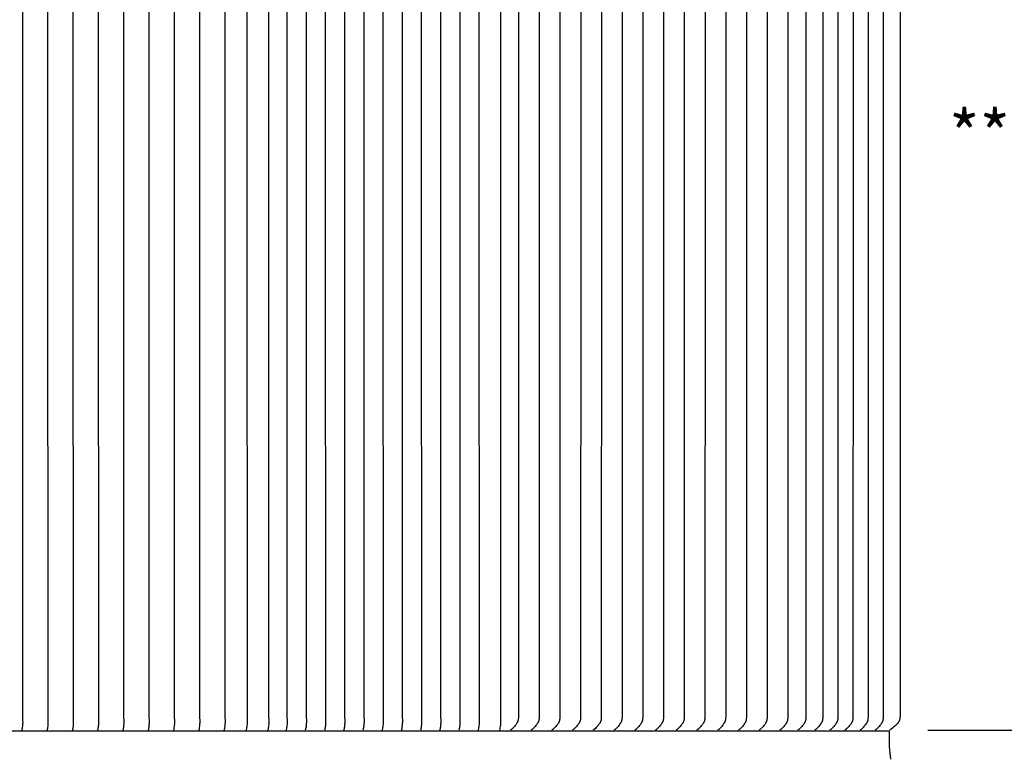
# Model space of a CAD drawing. Units: inches. Extents: x -26 to 139, y -6 to 25.
# Drawn here: x 19 to 32, y 6 to 15 of the extents above; entities that cross this region are included whole.
import ezdxf

# ---------------------------------------------------------------- set-up
doc = ezdxf.new("R2010")
doc.units = ezdxf.units.IN
doc.header["$MEASUREMENT"] = 0
doc.layers.add('Aura Vent', color=250, linetype='Continuous')
doc.layers.add('Dimension (ANSI)', color=5, linetype='Continuous')
doc.styles.add('Arial', font='arial.ttf')
doc.dimstyles.new('Dimensions', dxfattribs={"dimtxt": 0.15625, "dimasz": 0.125, "dimexe": 0.0625, "dimexo": 0.125, "dimgap": 0.09, "dimtad": 0, "dimtih": 1, "dimtoh": 1, "dimzin": 0, "dimdsep": 46, "dimlunit": 5, "dimtxsty": 'Arial', "dimcen": 0, "dimadec": 0, "dimazin": 0, "dimtfac": 1, "dimtofl": 0, "dimtmove": 0, "dimatfit": 3, "dimfxl": 1, "dimfrac": 2, "dimtolj": 1, "dimtzin": 0, "dimarcsym": 0})

# ---------------------------------------------------------------- blocks, each defined once
blk = doc.blocks.new('*D20')
at = {"layer": 'Defpoints', "color": 0, "transparency": 16777216}
for p in [(27.618, 22.065), (41.106, 22.065), (27.629, 4.067)]:
    blk.add_point(p, dxfattribs=at)
at = {"layer": 'Dimension (ANSI)', "color": 0, "lineweight": -2, "transparency": 16777216}
for p, q in [((28.118, 22.065), (41.356, 22.065)), ((41.106, 21.565), (41.106, 14.266)), ((41.106, 4.567), (41.106, 11.866)), ((28.129, 4.067), (41.356, 4.067))]:
    blk.add_line(p, q, dxfattribs=at)
at = {"layer": 'Dimension (ANSI)', "color": 0, "transparency": 16777216}
for points in [[(41.023, 21.565), (41.189, 21.565), (41.106, 22.065)], [(41.023, 4.567), (41.189, 4.567), (41.106, 4.067)]]:
    blk.add_solid(points, dxfattribs=at)
at = {"layer": 'Dimension (ANSI)', "color": 0, "transparency": 16777216, "insert": (41.106, 13.066), "char_height": 0.625, "attachment_point": 5, "style": 'Arial'}
blk.add_mtext('\\A1;Head Height\\P18"', dxfattribs=at)
blk = doc.blocks.new('*D22')
at = {"layer": 'Defpoints', "color": 0, "transparency": 16777216}
for p in [(27.618, 22.065), (46.658, 22.065), (31.671, 0.044)]:
    blk.add_point(p, dxfattribs=at)
at = {"layer": 'Dimension (ANSI)', "color": 0, "lineweight": -2, "transparency": 16777216}
for p, q in [((28.118, 22.065), (46.908, 22.065)), ((46.658, 21.565), (46.658, 12.255)), ((46.658, 0.544), (46.658, 9.854)), ((32.171, 0.044), (46.908, 0.044))]:
    blk.add_line(p, q, dxfattribs=at)
at = {"layer": 'Dimension (ANSI)', "color": 0, "transparency": 16777216}
for points in [[(46.575, 21.565), (46.741, 21.565), (46.658, 22.065)], [(46.575, 0.544), (46.741, 0.544), (46.658, 0.044)]]:
    blk.add_solid(points, dxfattribs=at)
at = {"layer": 'Dimension (ANSI)', "color": 0, "transparency": 16777216, "insert": (46.658, 11.055), "char_height": 0.625, "attachment_point": 5, "style": 'Arial'}
blk.add_mtext('\\A1;Overall Height\\P22"', dxfattribs=at)
blk = doc.blocks.new('*D28')
at = {"layer": 'Defpoints', "color": 0, "transparency": 16777216}
for p in [(30.605, 20.608), (30.604, 6.117), (34.583, 6.117)]:
    blk.add_point(p, dxfattribs=at)
at = {"layer": 'Dimension (ANSI)', "color": 0, "lineweight": -2, "transparency": 16777216}
for p, q in [((31.105, 20.608), (34.833, 20.608)), ((34.583, 20.108), (34.583, 14.572)), ((34.583, 6.617), (34.583, 12.153)), ((31.104, 6.117), (34.833, 6.117))]:
    blk.add_line(p, q, dxfattribs=at)
at = {"layer": 'Dimension (ANSI)', "color": 0, "transparency": 16777216}
for points in [[(34.5, 20.108), (34.667, 20.108), (34.583, 20.608)], [(34.5, 6.617), (34.667, 6.617), (34.583, 6.117)]]:
    blk.add_solid(points, dxfattribs=at)
at = {"layer": 'Dimension (ANSI)', "color": 0, "transparency": 16777216, "insert": (34.583, 13.362), "char_height": 0.625, "attachment_point": 5, "style": 'Arial'}
blk.add_mtext('\\A1;**Outer Louvers\\P14 1/2"', dxfattribs=at)

msp = doc.modelspace()

# ---------------------------------------------------------------- linework, layer by layer
at = {"layer": 'Aura Vent'}
for points in [[(19.291, 20.608), (19.297, 20.576), (19.299, 20.563), (19.301, 20.549), (19.303, 20.535), (19.304, 20.522), (19.305, 20.508), (19.305, 20.495), (19.304, 20.478), (19.302, 20.43), (19.301, 13.358), (19.302, 6.285), (19.304, 6.237), (19.305, 6.221), (19.305, 6.207), (19.304, 6.194), (19.303, 6.18), (19.301, 6.167), (19.299, 6.153), (19.297, 6.139), (19.291, 6.108)], [(19.621, 20.608), (19.627, 20.576), (19.629, 20.563), (19.631, 20.549), (19.632, 20.535), (19.633, 20.522), (19.634, 20.508), (19.634, 20.495), (19.634, 20.478), (19.632, 20.43), (19.63, 13.358), (19.632, 6.285), (19.634, 6.237), (19.634, 6.221), (19.634, 6.207), (19.633, 6.194), (19.632, 6.18), (19.631, 6.167), (19.629, 6.153), (19.627, 6.139), (19.621, 6.108)], [(19.951, 20.608), (19.957, 20.576), (19.959, 20.563), (19.961, 20.549), (19.962, 20.535), (19.963, 20.522), (19.964, 20.508), (19.964, 20.495), (19.964, 20.478), (19.962, 20.43), (19.96, 13.358), (19.962, 6.285), (19.964, 6.237), (19.964, 6.221), (19.964, 6.207), (19.963, 6.194), (19.962, 6.18), (19.961, 6.167), (19.959, 6.153), (19.957, 6.139), (19.951, 6.108)], [(20.28, 20.608), (20.286, 20.576), (20.288, 20.563), (20.29, 20.549), (20.292, 20.535), (20.293, 20.522), (20.293, 20.508), (20.294, 20.495), (20.293, 20.478), (20.291, 20.43), (20.29, 13.358), (20.291, 6.285), (20.293, 6.237), (20.294, 6.221), (20.293, 6.207), (20.293, 6.194), (20.292, 6.18), (20.29, 6.167), (20.288, 6.153), (20.286, 6.139), (20.28, 6.108)], [(20.61, 20.608), (20.616, 20.576), (20.618, 20.563), (20.62, 20.549), (20.621, 20.535), (20.622, 20.522), (20.623, 20.508), (20.623, 20.495), (20.623, 20.478), (20.621, 20.43), (20.619, 13.358), (20.621, 6.285), (20.623, 6.237), (20.623, 6.221), (20.623, 6.207), (20.622, 6.194), (20.621, 6.18), (20.62, 6.167), (20.618, 6.153), (20.616, 6.139), (20.61, 6.108)], [(20.939, 20.608), (20.945, 20.576), (20.948, 20.563), (20.949, 20.549), (20.951, 20.535), (20.952, 20.522), (20.953, 20.508), (20.953, 20.495), (20.953, 20.478), (20.951, 20.43), (20.949, 13.358), (20.951, 6.285), (20.953, 6.237), (20.953, 6.221), (20.953, 6.207), (20.952, 6.194), (20.951, 6.18), (20.949, 6.167), (20.948, 6.153), (20.945, 6.139), (20.939, 6.108)], [(21.269, 20.608), (21.275, 20.576), (21.277, 20.563), (21.279, 20.549), (21.28, 20.535), (21.282, 20.522), (21.282, 20.508), (21.283, 20.495), (21.282, 20.478), (21.28, 20.43), (21.279, 13.358), (21.28, 6.285), (21.282, 6.237), (21.283, 6.221), (21.282, 6.207), (21.282, 6.194), (21.28, 6.18), (21.279, 6.167), (21.277, 6.153), (21.275, 6.139), (21.269, 6.108)], [(21.599, 20.608), (21.605, 20.576), (21.607, 20.563), (21.609, 20.549), (21.61, 20.535), (21.611, 20.522), (21.612, 20.508), (21.612, 20.495), (21.612, 20.478), (21.61, 20.43), (21.608, 13.358), (21.61, 6.285), (21.612, 6.237), (21.612, 6.221), (21.612, 6.207), (21.611, 6.194), (21.61, 6.18), (21.609, 6.167), (21.607, 6.153), (21.605, 6.139), (21.599, 6.108)], [(21.928, 20.608), (21.934, 20.576), (21.936, 20.563), (21.938, 20.549), (21.94, 20.535), (21.941, 20.522), (21.942, 20.508), (21.942, 20.495), (21.942, 20.478), (21.939, 20.43), (21.938, 13.358), (21.939, 6.285), (21.942, 6.237), (21.942, 6.221), (21.942, 6.207), (21.941, 6.194), (21.94, 6.18), (21.938, 6.167), (21.936, 6.153), (21.934, 6.139), (21.928, 6.108)], [(22.218, 20.601), (22.224, 20.569), (22.226, 20.555), (22.228, 20.541), (22.229, 20.528), (22.23, 20.514), (22.231, 20.501), (22.231, 20.487), (22.231, 20.471), (22.229, 20.423), (22.227, 13.358), (22.229, 6.292), (22.231, 6.244), (22.231, 6.228), (22.231, 6.215), (22.23, 6.201), (22.229, 6.188), (22.228, 6.174), (22.226, 6.16), (22.224, 6.146), (22.218, 6.115)], [(22.5, 20.601), (22.506, 20.569), (22.509, 20.555), (22.51, 20.541), (22.512, 20.528), (22.513, 20.514), (22.514, 20.501), (22.514, 20.487), (22.514, 20.471), (22.511, 20.423), (22.51, 13.358), (22.511, 6.292), (22.514, 6.244), (22.514, 6.228), (22.514, 6.215), (22.513, 6.201), (22.512, 6.188), (22.51, 6.174), (22.509, 6.16), (22.506, 6.146), (22.5, 6.115)], [(22.739, 20.601), (22.745, 20.569), (22.747, 20.555), (22.749, 20.541), (22.751, 20.528), (22.752, 20.514), (22.752, 20.501), (22.753, 20.487), (22.752, 20.471), (22.75, 20.423), (22.749, 13.358), (22.75, 6.292), (22.752, 6.244), (22.753, 6.228), (22.752, 6.215), (22.752, 6.201), (22.751, 6.188), (22.749, 6.174), (22.747, 6.16), (22.745, 6.146), (22.739, 6.115)], [(22.989, 20.601), (22.995, 20.569), (22.998, 20.555), (22.999, 20.541), (23.001, 20.528), (23.002, 20.514), (23.003, 20.501), (23.003, 20.487), (23.003, 20.471), (23, 20.423), (22.999, 13.358), (23, 6.292), (23.003, 6.244), (23.003, 6.228), (23.003, 6.215), (23.002, 6.201), (23.001, 6.188), (22.999, 6.174), (22.998, 6.16), (22.995, 6.146), (22.989, 6.115)], [(23.24, 20.601), (23.246, 20.569), (23.248, 20.555), (23.25, 20.541), (23.251, 20.528), (23.252, 20.514), (23.253, 20.501), (23.253, 20.487), (23.253, 20.471), (23.251, 20.423), (23.249, 13.358), (23.251, 6.292), (23.253, 6.244), (23.253, 6.228), (23.253, 6.215), (23.252, 6.201), (23.251, 6.188), (23.25, 6.174), (23.248, 6.16), (23.246, 6.146), (23.24, 6.115)], [(23.49, 20.601), (23.496, 20.569), (23.498, 20.555), (23.5, 20.541), (23.501, 20.528), (23.503, 20.514), (23.503, 20.501), (23.503, 20.487), (23.503, 20.471), (23.501, 20.423), (23.5, 13.358), (23.501, 6.292), (23.503, 6.244), (23.503, 6.228), (23.503, 6.215), (23.503, 6.201), (23.501, 6.188), (23.5, 6.174), (23.498, 6.16), (23.496, 6.146), (23.49, 6.115)], [(23.74, 20.601), (23.746, 20.569), (23.748, 20.555), (23.75, 20.541), (23.752, 20.528), (23.753, 20.514), (23.754, 20.501), (23.754, 20.487), (23.754, 20.471), (23.751, 20.423), (23.75, 13.358), (23.751, 6.292), (23.754, 6.244), (23.754, 6.228), (23.754, 6.215), (23.753, 6.201), (23.752, 6.188), (23.75, 6.174), (23.748, 6.16), (23.746, 6.146), (23.74, 6.115)], [(23.991, 20.601), (23.997, 20.569), (23.999, 20.555), (24.001, 20.541), (24.002, 20.528), (24.003, 20.514), (24.004, 20.501), (24.004, 20.487), (24.004, 20.471), (24.002, 20.423), (24, 13.358), (24.002, 6.292), (24.004, 6.244), (24.004, 6.228), (24.004, 6.215), (24.003, 6.201), (24.002, 6.188), (24.001, 6.174), (23.999, 6.16), (23.997, 6.146), (23.991, 6.115)], [(24.241, 20.601), (24.247, 20.569), (24.249, 20.555), (24.251, 20.541), (24.252, 20.528), (24.253, 20.514), (24.254, 20.501), (24.254, 20.487), (24.254, 20.471), (24.252, 20.423), (24.25, 13.358), (24.252, 6.292), (24.254, 6.244), (24.254, 6.228), (24.254, 6.215), (24.253, 6.201), (24.252, 6.188), (24.251, 6.174), (24.249, 6.16), (24.247, 6.146), (24.241, 6.115)], [(24.491, 20.601), (24.497, 20.569), (24.499, 20.555), (24.501, 20.541), (24.503, 20.528), (24.504, 20.514), (24.504, 20.501), (24.505, 20.487), (24.504, 20.471), (24.502, 20.423), (24.501, 13.358), (24.502, 6.292), (24.504, 6.244), (24.505, 6.228), (24.504, 6.215), (24.504, 6.201), (24.503, 6.188), (24.501, 6.174), (24.499, 6.16), (24.497, 6.146), (24.491, 6.115)], [(24.742, 20.601), (24.748, 20.569), (24.75, 20.555), (24.752, 20.541), (24.753, 20.528), (24.754, 20.514), (24.755, 20.501), (24.755, 20.487), (24.755, 20.471), (24.753, 20.423), (24.751, 13.358), (24.753, 6.292), (24.755, 6.244), (24.755, 6.228), (24.755, 6.215), (24.754, 6.201), (24.753, 6.188), (24.752, 6.174), (24.75, 6.16), (24.748, 6.146), (24.742, 6.115)], [(24.992, 20.601), (24.998, 20.569), (25, 20.555), (25.002, 20.541), (25.003, 20.528), (25.004, 20.514), (25.005, 20.501), (25.005, 20.487), (25.005, 20.471), (25.003, 20.423), (25.001, 13.358), (25.003, 6.292), (25.005, 6.244), (25.005, 6.228), (25.005, 6.215), (25.004, 6.201), (25.003, 6.188), (25.002, 6.174), (25, 6.16), (24.998, 6.146), (24.992, 6.115)], [(25.242, 20.601), (25.248, 20.569), (25.25, 20.555), (25.252, 20.541), (25.254, 20.528), (25.255, 20.514), (25.255, 20.501), (25.256, 20.487), (25.255, 20.471), (25.253, 20.423), (25.252, 13.358), (25.253, 6.292), (25.255, 6.244), (25.256, 6.228), (25.255, 6.215), (25.255, 6.201), (25.254, 6.188), (25.252, 6.174), (25.25, 6.16), (25.248, 6.146), (25.242, 6.115)], [(25.533, 20.422), (25.531, 13.358), (25.533, 6.293), (25.535, 6.248), (25.535, 6.232), (25.535, 6.225), (25.535, 6.218), (25.534, 6.204), (25.533, 6.19), (25.531, 6.176), (25.529, 6.162), (25.526, 6.148), (25.523, 6.132), (25.519, 6.115)], [(25.767, 20.424), (25.768, 13.358), (25.767, 6.291), (25.766, 6.28), (25.766, 6.274), (25.766, 6.268), (25.765, 6.262), (25.765, 6.259), (25.764, 6.257), (25.764, 6.254), (25.763, 6.251), (25.763, 6.248), (25.762, 6.245), (25.761, 6.243), (25.761, 6.24), (25.76, 6.238), (25.759, 6.236), (25.758, 6.233), (25.757, 6.231), (25.757, 6.229), (25.756, 6.227), (25.754, 6.222), (25.751, 6.218), (25.749, 6.213), (25.747, 6.209), (25.745, 6.206), (25.743, 6.203), (25.74, 6.197), (25.736, 6.192), (25.732, 6.187), (25.727, 6.181), (25.723, 6.176), (25.714, 6.166), (25.702, 6.153), (25.689, 6.14), (25.676, 6.127), (25.662, 6.115)], [(26.037, 20.424), (26.038, 13.358), (26.037, 6.291), (26.036, 6.28), (26.036, 6.274), (26.036, 6.268), (26.035, 6.262), (26.035, 6.259), (26.034, 6.257), (26.034, 6.254), (26.033, 6.251), (26.033, 6.248), (26.032, 6.245), (26.031, 6.243), (26.031, 6.24), (26.03, 6.238), (26.029, 6.236), (26.028, 6.233), (26.028, 6.231), (26.027, 6.229), (26.026, 6.227), (26.024, 6.222), (26.022, 6.218), (26.019, 6.213), (26.017, 6.209), (26.015, 6.206), (26.013, 6.203), (26.01, 6.197), (26.006, 6.192), (26.002, 6.187), (25.998, 6.181), (25.993, 6.176), (25.985, 6.166), (25.972, 6.153), (25.959, 6.14), (25.946, 6.127), (25.933, 6.115)], [(26.307, 20.424), (26.308, 13.358), (26.307, 6.291), (26.307, 6.28), (26.306, 6.274), (26.306, 6.268), (26.305, 6.262), (26.305, 6.259), (26.304, 6.257), (26.304, 6.254), (26.303, 6.251), (26.303, 6.248), (26.302, 6.245), (26.302, 6.243), (26.301, 6.24), (26.3, 6.238), (26.299, 6.236), (26.299, 6.233), (26.298, 6.231), (26.297, 6.229), (26.296, 6.227), (26.294, 6.222), (26.292, 6.218), (26.289, 6.213), (26.287, 6.209), (26.285, 6.206), (26.284, 6.203), (26.28, 6.197), (26.276, 6.192), (26.272, 6.187), (26.268, 6.181), (26.264, 6.176), (26.255, 6.166), (26.242, 6.153), (26.229, 6.14), (26.216, 6.127), (26.203, 6.115)], [(26.577, 20.424), (26.578, 13.358), (26.577, 6.291), (26.577, 6.28), (26.576, 6.274), (26.576, 6.268), (26.575, 6.262), (26.575, 6.259), (26.575, 6.257), (26.574, 6.254), (26.574, 6.251), (26.573, 6.248), (26.572, 6.245), (26.572, 6.243), (26.571, 6.24), (26.57, 6.238), (26.57, 6.236), (26.569, 6.233), (26.568, 6.231), (26.567, 6.229), (26.566, 6.227), (26.564, 6.222), (26.562, 6.218), (26.56, 6.213), (26.557, 6.209), (26.555, 6.206), (26.554, 6.203), (26.55, 6.197), (26.546, 6.192), (26.542, 6.187), (26.538, 6.181), (26.534, 6.176), (26.525, 6.166), (26.512, 6.153), (26.499, 6.14), (26.486, 6.127), (26.473, 6.115)], [(26.847, 20.424), (26.848, 13.358), (26.847, 6.291), (26.847, 6.28), (26.847, 6.274), (26.846, 6.268), (26.846, 6.262), (26.845, 6.259), (26.845, 6.257), (26.844, 6.254), (26.844, 6.251), (26.843, 6.248), (26.842, 6.245), (26.842, 6.243), (26.841, 6.24), (26.84, 6.238), (26.84, 6.236), (26.839, 6.233), (26.838, 6.231), (26.837, 6.229), (26.836, 6.227), (26.834, 6.222), (26.832, 6.218), (26.83, 6.213), (26.827, 6.209), (26.826, 6.206), (26.824, 6.203), (26.82, 6.197), (26.816, 6.192), (26.812, 6.187), (26.808, 6.181), (26.804, 6.176), (26.795, 6.166), (26.782, 6.153), (26.77, 6.14), (26.756, 6.127), (26.743, 6.115)], [(27.117, 20.424), (27.119, 13.358), (27.117, 6.291), (27.117, 6.28), (27.117, 6.274), (27.116, 6.268), (27.116, 6.262), (27.115, 6.259), (27.115, 6.257), (27.114, 6.254), (27.114, 6.251), (27.113, 6.248), (27.113, 6.245), (27.112, 6.243), (27.111, 6.24), (27.111, 6.238), (27.11, 6.236), (27.109, 6.233), (27.108, 6.231), (27.107, 6.229), (27.106, 6.227), (27.104, 6.222), (27.102, 6.218), (27.1, 6.213), (27.097, 6.209), (27.096, 6.206), (27.094, 6.203), (27.09, 6.197), (27.086, 6.192), (27.082, 6.187), (27.078, 6.181), (27.074, 6.176), (27.065, 6.166), (27.053, 6.153), (27.04, 6.14), (27.027, 6.127), (27.013, 6.115)], [(27.388, 20.424), (27.389, 13.358), (27.388, 6.291), (27.387, 6.28), (27.387, 6.274), (27.386, 6.268), (27.386, 6.262), (27.385, 6.259), (27.385, 6.257), (27.385, 6.254), (27.384, 6.251), (27.383, 6.248), (27.383, 6.245), (27.382, 6.243), (27.381, 6.24), (27.381, 6.238), (27.38, 6.236), (27.379, 6.233), (27.378, 6.231), (27.377, 6.229), (27.376, 6.227), (27.374, 6.222), (27.372, 6.218), (27.37, 6.213), (27.368, 6.209), (27.366, 6.206), (27.364, 6.203), (27.36, 6.197), (27.357, 6.192), (27.353, 6.187), (27.348, 6.181), (27.344, 6.176), (27.335, 6.166), (27.323, 6.153), (27.31, 6.14), (27.297, 6.127), (27.283, 6.115)], [(27.658, 20.424), (27.659, 13.358), (27.658, 6.291), (27.657, 6.28), (27.657, 6.274), (27.657, 6.268), (27.656, 6.262), (27.656, 6.259), (27.655, 6.257), (27.655, 6.254), (27.654, 6.251), (27.654, 6.248), (27.653, 6.245), (27.652, 6.243), (27.652, 6.24), (27.651, 6.238), (27.65, 6.236), (27.649, 6.233), (27.648, 6.231), (27.648, 6.229), (27.647, 6.227), (27.645, 6.222), (27.642, 6.218), (27.64, 6.213), (27.638, 6.209), (27.636, 6.206), (27.634, 6.203), (27.631, 6.197), (27.627, 6.192), (27.623, 6.187), (27.619, 6.181), (27.614, 6.176), (27.605, 6.166), (27.593, 6.153), (27.58, 6.14), (27.567, 6.127), (27.553, 6.115)], [(27.928, 20.424), (27.929, 13.358), (27.928, 6.291), (27.927, 6.28), (27.927, 6.274), (27.927, 6.268), (27.926, 6.262), (27.926, 6.259), (27.925, 6.257), (27.925, 6.254), (27.924, 6.251), (27.924, 6.248), (27.923, 6.245), (27.922, 6.243), (27.922, 6.24), (27.921, 6.238), (27.92, 6.236), (27.919, 6.233), (27.919, 6.231), (27.918, 6.229), (27.917, 6.227), (27.915, 6.222), (27.913, 6.218), (27.91, 6.213), (27.908, 6.209), (27.906, 6.206), (27.904, 6.203), (27.901, 6.197), (27.897, 6.192), (27.893, 6.187), (27.889, 6.181), (27.884, 6.176), (27.876, 6.166), (27.863, 6.153), (27.85, 6.14), (27.837, 6.127), (27.824, 6.115)], [(28.198, 20.424), (28.199, 13.358), (28.198, 6.291), (28.198, 6.28), (28.197, 6.274), (28.197, 6.268), (28.196, 6.262), (28.196, 6.259), (28.195, 6.257), (28.195, 6.254), (28.194, 6.251), (28.194, 6.248), (28.193, 6.245), (28.193, 6.243), (28.192, 6.24), (28.191, 6.238), (28.19, 6.236), (28.19, 6.233), (28.189, 6.231), (28.188, 6.229), (28.187, 6.227), (28.185, 6.222), (28.183, 6.218), (28.18, 6.213), (28.178, 6.209), (28.176, 6.206), (28.175, 6.203), (28.171, 6.197), (28.167, 6.192), (28.163, 6.187), (28.159, 6.181), (28.155, 6.176), (28.146, 6.166), (28.133, 6.153), (28.12, 6.14), (28.107, 6.127), (28.094, 6.115)], [(28.468, 20.424), (28.469, 13.358), (28.468, 6.291), (28.468, 6.28), (28.467, 6.274), (28.467, 6.268), (28.466, 6.262), (28.466, 6.259), (28.466, 6.257), (28.465, 6.254), (28.465, 6.251), (28.464, 6.248), (28.463, 6.245), (28.463, 6.243), (28.462, 6.24), (28.461, 6.238), (28.461, 6.236), (28.46, 6.233), (28.459, 6.231), (28.458, 6.229), (28.457, 6.227), (28.455, 6.222), (28.453, 6.218), (28.451, 6.213), (28.448, 6.209), (28.446, 6.206), (28.445, 6.203), (28.441, 6.197), (28.437, 6.192), (28.433, 6.187), (28.429, 6.181), (28.425, 6.176), (28.416, 6.166), (28.403, 6.153), (28.39, 6.14), (28.377, 6.127), (28.364, 6.115)], [(28.738, 20.424), (28.739, 13.358), (28.738, 6.291), (28.738, 6.28), (28.738, 6.274), (28.737, 6.268), (28.737, 6.262), (28.736, 6.259), (28.736, 6.257), (28.735, 6.254), (28.735, 6.251), (28.734, 6.248), (28.733, 6.245), (28.733, 6.243), (28.732, 6.24), (28.731, 6.238), (28.731, 6.236), (28.73, 6.233), (28.729, 6.231), (28.728, 6.229), (28.727, 6.227), (28.725, 6.222), (28.723, 6.218), (28.721, 6.213), (28.718, 6.209), (28.717, 6.206), (28.715, 6.203), (28.711, 6.197), (28.707, 6.192), (28.703, 6.187), (28.699, 6.181), (28.695, 6.176), (28.686, 6.166), (28.673, 6.153), (28.661, 6.14), (28.647, 6.127), (28.634, 6.115)], [(29.008, 20.424), (29.01, 13.358), (29.008, 6.291), (29.008, 6.28), (29.008, 6.274), (29.007, 6.268), (29.007, 6.262), (29.006, 6.259), (29.006, 6.257), (29.005, 6.254), (29.005, 6.251), (29.004, 6.248), (29.004, 6.245), (29.003, 6.243), (29.002, 6.24), (29.002, 6.238), (29.001, 6.236), (29, 6.233), (28.999, 6.231), (28.998, 6.229), (28.997, 6.227), (28.995, 6.222), (28.993, 6.218), (28.991, 6.213), (28.988, 6.209), (28.987, 6.206), (28.985, 6.203), (28.981, 6.197), (28.977, 6.192), (28.973, 6.187), (28.969, 6.181), (28.965, 6.176), (28.956, 6.166), (28.944, 6.153), (28.931, 6.14), (28.918, 6.127), (28.904, 6.115)], [(29.279, 20.424), (29.28, 13.358), (29.279, 6.291), (29.278, 6.28), (29.278, 6.274), (29.277, 6.268), (29.277, 6.262), (29.276, 6.259), (29.276, 6.257), (29.276, 6.254), (29.275, 6.251), (29.274, 6.248), (29.274, 6.245), (29.273, 6.243), (29.272, 6.24), (29.272, 6.238), (29.271, 6.236), (29.27, 6.233), (29.269, 6.231), (29.268, 6.229), (29.267, 6.227), (29.265, 6.222), (29.263, 6.218), (29.261, 6.213), (29.259, 6.209), (29.257, 6.206), (29.255, 6.203), (29.251, 6.197), (29.248, 6.192), (29.244, 6.187), (29.239, 6.181), (29.235, 6.176), (29.226, 6.166), (29.214, 6.153), (29.201, 6.14), (29.188, 6.127), (29.174, 6.115)], [(29.514, 20.424), (29.515, 13.358), (29.514, 6.291), (29.514, 6.28), (29.513, 6.274), (29.513, 6.268), (29.512, 6.262), (29.512, 6.259), (29.511, 6.257), (29.511, 6.254), (29.51, 6.251), (29.51, 6.248), (29.509, 6.245), (29.509, 6.243), (29.508, 6.24), (29.507, 6.238), (29.506, 6.236), (29.506, 6.233), (29.505, 6.231), (29.504, 6.229), (29.503, 6.227), (29.501, 6.222), (29.499, 6.218), (29.496, 6.213), (29.494, 6.209), (29.492, 6.206), (29.49, 6.203), (29.487, 6.197), (29.483, 6.192), (29.479, 6.187), (29.475, 6.181), (29.47, 6.176), (29.462, 6.166), (29.449, 6.153), (29.436, 6.14), (29.423, 6.127), (29.41, 6.115)], [(29.734, 20.423), (29.735, 13.358), (29.734, 6.292), (29.734, 6.28), (29.733, 6.274), (29.733, 6.269), (29.732, 6.263), (29.732, 6.26), (29.731, 6.257), (29.731, 6.254), (29.73, 6.251), (29.73, 6.248), (29.729, 6.245), (29.728, 6.243), (29.728, 6.24), (29.727, 6.238), (29.726, 6.236), (29.725, 6.233), (29.724, 6.231), (29.724, 6.229), (29.723, 6.227), (29.72, 6.222), (29.718, 6.218), (29.716, 6.213), (29.713, 6.209), (29.712, 6.206), (29.71, 6.203), (29.706, 6.197), (29.702, 6.192), (29.698, 6.187), (29.694, 6.181), (29.69, 6.176), (29.681, 6.166), (29.668, 6.153), (29.655, 6.14), (29.642, 6.127), (29.628, 6.115)], [(29.931, 20.423), (29.932, 13.358), (29.931, 6.292), (29.93, 6.28), (29.93, 6.274), (29.93, 6.269), (29.929, 6.263), (29.929, 6.26), (29.928, 6.257), (29.928, 6.254), (29.927, 6.251), (29.926, 6.248), (29.926, 6.245), (29.925, 6.243), (29.924, 6.24), (29.924, 6.238), (29.923, 6.236), (29.922, 6.233), (29.921, 6.231), (29.92, 6.229), (29.919, 6.227), (29.917, 6.222), (29.915, 6.218), (29.913, 6.213), (29.91, 6.209), (29.908, 6.206), (29.907, 6.203), (29.903, 6.197), (29.899, 6.192), (29.895, 6.187), (29.891, 6.181), (29.886, 6.176), (29.877, 6.166), (29.865, 6.153), (29.852, 6.14), (29.838, 6.127), (29.825, 6.115)], [(30.127, 20.423), (30.129, 13.358), (30.127, 6.292), (30.127, 6.28), (30.127, 6.274), (30.126, 6.269), (30.126, 6.263), (30.125, 6.26), (30.125, 6.257), (30.124, 6.254), (30.124, 6.251), (30.123, 6.248), (30.122, 6.245), (30.122, 6.243), (30.121, 6.24), (30.12, 6.238), (30.12, 6.236), (30.119, 6.233), (30.118, 6.231), (30.117, 6.229), (30.116, 6.227), (30.114, 6.222), (30.112, 6.218), (30.109, 6.213), (30.107, 6.209), (30.105, 6.206), (30.103, 6.203), (30.1, 6.197), (30.096, 6.192), (30.092, 6.187), (30.087, 6.181), (30.083, 6.176), (30.074, 6.166), (30.061, 6.153), (30.048, 6.14), (30.035, 6.127), (30.021, 6.115)], [(30.324, 20.423), (30.325, 13.358), (30.324, 6.292), (30.324, 6.28), (30.323, 6.274), (30.323, 6.269), (30.322, 6.263), (30.322, 6.26), (30.322, 6.257), (30.321, 6.254), (30.321, 6.251), (30.32, 6.248), (30.319, 6.245), (30.319, 6.243), (30.318, 6.24), (30.317, 6.238), (30.316, 6.236), (30.316, 6.233), (30.315, 6.231), (30.314, 6.229), (30.313, 6.227), (30.311, 6.222), (30.309, 6.218), (30.306, 6.213), (30.304, 6.209), (30.302, 6.206), (30.3, 6.203), (30.296, 6.197), (30.293, 6.192), (30.288, 6.187), (30.284, 6.181), (30.28, 6.176), (30.271, 6.166), (30.258, 6.153), (30.245, 6.14), (30.232, 6.127), (30.218, 6.115)], [(30.521, 20.423), (30.522, 13.358), (30.521, 6.292), (30.521, 6.28), (30.52, 6.274), (30.52, 6.269), (30.519, 6.263), (30.519, 6.26), (30.518, 6.257), (30.518, 6.254), (30.517, 6.251), (30.517, 6.248), (30.516, 6.245), (30.515, 6.243), (30.515, 6.24), (30.514, 6.238), (30.513, 6.236), (30.512, 6.233), (30.511, 6.231), (30.511, 6.229), (30.51, 6.227), (30.507, 6.222), (30.505, 6.218), (30.503, 6.213), (30.5, 6.209), (30.499, 6.206), (30.497, 6.203), (30.493, 6.197), (30.489, 6.192), (30.485, 6.187), (30.481, 6.181), (30.477, 6.176), (30.468, 6.166), (30.455, 6.153), (30.442, 6.14), (30.429, 6.127), (30.415, 6.115)], [(30.743, 20.297), (30.743, 13.358), (30.743, 6.418), (30.741, 6.299), (30.74, 6.287), (30.74, 6.28), (30.739, 6.274), (30.739, 6.271), (30.739, 6.268), (30.738, 6.265), (30.738, 6.262), (30.737, 6.259), (30.736, 6.256), (30.735, 6.253), (30.735, 6.25), (30.734, 6.247), (30.733, 6.245), (30.732, 6.242), (30.731, 6.24), (30.73, 6.238), (30.729, 6.235), (30.728, 6.233), (30.727, 6.23), (30.725, 6.228), (30.724, 6.226), (30.723, 6.224), (30.721, 6.221), (30.718, 6.217), (30.715, 6.213), (30.713, 6.209), (30.711, 6.206), (30.709, 6.203), (30.706, 6.2), (30.701, 6.195), (30.696, 6.189), (30.691, 6.184), (30.685, 6.178), (30.674, 6.168), (30.657, 6.154), (30.641, 6.141), (30.624, 6.128), (30.606, 6.115)], [(6.629, 6.108), (30.603, 6.108)], [(30.62, 5.736), (30.612, 5.816), (30.608, 5.859), (30.605, 5.903), (30.603, 5.951), (30.602, 6.001), (30.602, 6.053), (30.603, 6.108)]]:
    msp.add_lwpolyline(points, dxfattribs=at)

# ---------------------------------------------------------------- dimensions: what is measured, and where the dimension line sits
at = {"layer": 'Dimension (ANSI)', "color": 5}
for base, p1, p2, text, override, picture, middle in [((41.106, 22.065), (27.629, 4.067), (27.618, 22.065), 'Head Height\\P<>', {"dimpost": '"'}, '*D20', (41.106, 13.066)), ((46.658, 22.065), (31.671, 0.044), (27.618, 22.065), 'Overall Height\\P<>', {"dimdec": 1, "dimpost": '"'}, '*D22', (46.658, 11.055)), ((34.583, 6.117), (30.605, 20.608), (30.604, 6.117), '**Outer Louvers\\P<>', {"dimpost": '"'}, '*D28', (34.583, 13.362))]:
    dim = msp.add_linear_dim(base=base, p1=p1, p2=p2, angle=90, text=text, dimstyle='Dimensions', override=override, dxfattribs=at)
    dim.commit()
    dim.dimension.update_dxf_attribs({"geometry": picture, "text_midpoint": middle, "dimtype": 160})

doc.saveas('drawing.dxf')
